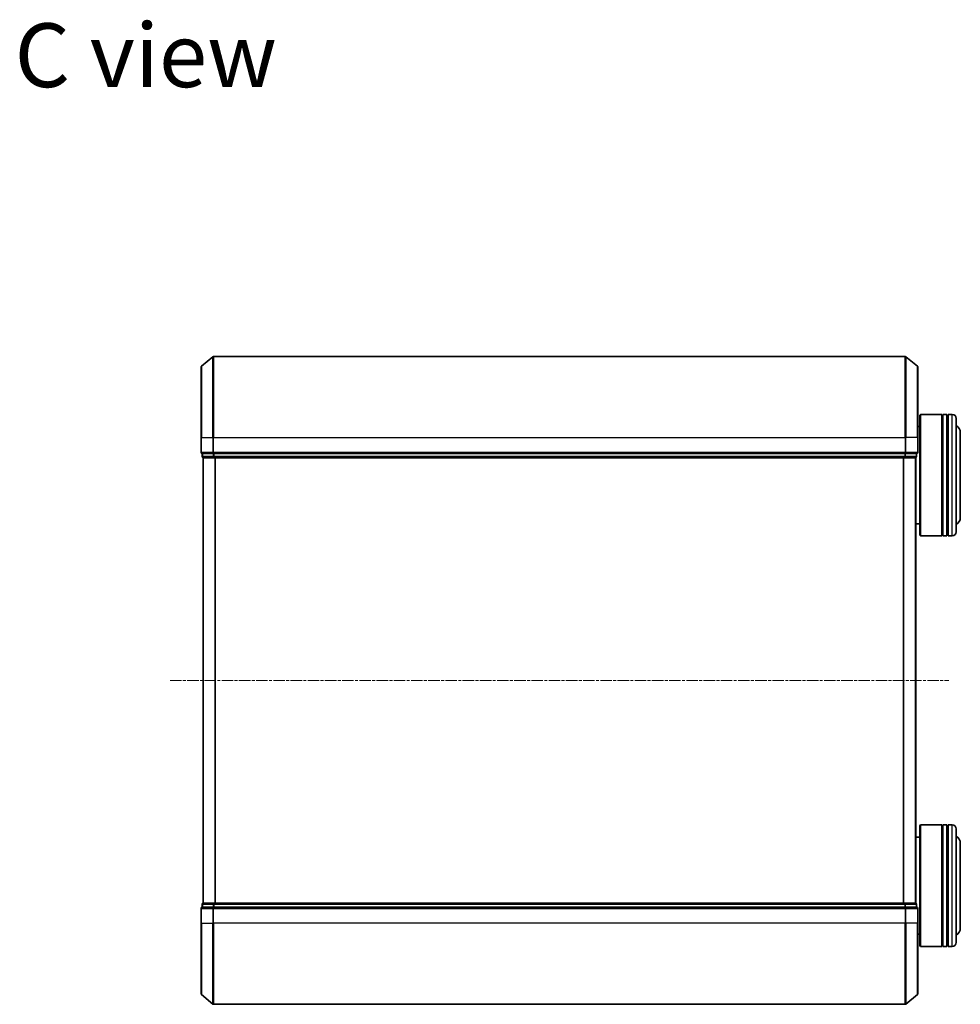
# Model space of a CAD drawing. Units: millimetres. Extents: x 7 to 6313, y 4 to 1268.
# Drawn here: x 1213 to 1445, y 703 to 946 of the extents above; entities that cross this region are included whole.
import ezdxf

# ---------------------------------------------------------------- set-up
doc = ezdxf.new("R2010")
doc.units = ezdxf.units.MM
doc.header["$LTSCALE"] = 0.5
doc.linetypes.add('CHAIN', pattern=[0.3543, 0.2362, -0.0295, 0.0591, -0.0295])
for name, color, linetype, lineweight in [('Centerline (ISO)', 131, 'Continuous', 18), ('Symbol (ISO)', 7, 'Continuous', 18), ('Visible (ISO)', 7, 'Continuous', 35), ('Visible Narrow (ISO)', 7, 'Continuous', 25)]:
    doc.layers.add(name, color=color, linetype=linetype, lineweight=lineweight)
doc.styles.add('Note Text (TK)', font='MS PGothic.ttf')

msp = doc.modelspace()

# ---------------------------------------------------------------- linework, layer by layer
at = {"layer": 'Centerline (ISO)', "linetype": 'CHAIN', "ltscale": 23.990969}
msp.add_line((1249.9646, 782.6944), (1442.2474, 782.6944), dxfattribs=at)
at = {"layer": 'Visible (ISO)'}
for p, q in [((1257.7139, 860.2844), (1260.5225, 862.6249)), ((1431.4974, 862.6944), (1260.7146, 862.6944)), ((1434.498, 860.2844), (1431.6894, 862.6249)), ((1257.606, 842.6944), (1257.606, 860.0539)), ((1434.606, 860.0539), (1434.606, 842.6944)), ((1435.106, 848.1944), (1435.306, 848.3944)), ((1435.106, 818.5944), (1435.106, 848.1944)), ((1435.306, 848.3944), (1435.306, 818.3944)), ((1435.306, 848.3944), (1440.506, 848.3944)), ((1440.506, 848.3944), (1440.506, 818.3944)), ((1440.806, 848.1944), (1440.506, 848.1944)), ((1440.806, 818.3944), (1440.806, 848.3944)), ((1440.806, 848.3944), (1441.806, 848.3944)), ((1441.806, 848.3944), (1441.806, 818.3944)), ((1442.106, 848.1944), (1441.806, 848.1944)), ((1442.106, 818.3944), (1442.106, 848.3944)), ((1442.106, 848.3944), (1443.106, 848.3944)), ((1444.106, 847.3944), (1444.106, 819.3944)), ((1434.606, 845.3944), (1435.106, 845.3944)), ((1445.106, 822.8944), (1445.106, 843.8944)), ((1257.606, 842.6944), (1257.606, 838.9944)), ((1434.606, 838.9944), (1434.606, 842.6944)), ((1257.906, 838.6944), (1257.906, 837.9944)), ((1257.906, 838.6944), (1258.0139, 838.6944)), ((1260.6311, 838.6944), (1258.0139, 838.6944)), ((1258.106, 837.6944), (1258.206, 837.6944)), ((1258.106, 837.6944), (1258.106, 727.6944)), ((1258.206, 837.6944), (1260.8232, 837.6944)), ((1260.6311, 838.6944), (1260.7146, 838.6944)), ((1260.7146, 838.6944), (1260.8232, 838.6944)), ((1431.3887, 838.6944), (1260.8232, 838.6944)), ((1260.8232, 837.6944), (1431.3887, 837.6944)), ((1431.3887, 838.6944), (1431.4974, 838.6944)), ((1431.3887, 837.6944), (1434.006, 837.6944)), ((1431.4974, 838.6944), (1431.5808, 838.6944)), ((1434.198, 838.6944), (1431.5808, 838.6944)), ((1434.006, 837.6944), (1434.106, 837.6944)), ((1434.106, 727.6944), (1434.106, 837.6944)), ((1434.198, 838.6944), (1434.306, 838.6944)), ((1434.306, 837.9944), (1434.306, 838.6944)), ((1434.106, 821.3944), (1435.106, 821.3944)), ((1435.106, 818.5944), (1435.306, 818.3944)), ((1435.306, 818.3944), (1440.506, 818.3944)), ((1440.806, 818.5944), (1440.506, 818.5944)), ((1440.806, 818.3944), (1441.806, 818.3944)), ((1442.106, 818.5944), (1441.806, 818.5944)), ((1442.106, 818.3944), (1443.106, 818.3944)), ((1435.106, 746.7944), (1435.306, 746.9944)), ((1435.106, 717.1944), (1435.106, 746.7944)), ((1435.306, 746.9944), (1435.306, 716.9944)), ((1435.306, 746.9944), (1440.506, 746.9944)), ((1440.506, 746.9944), (1440.506, 716.9944)), ((1440.806, 746.7944), (1440.506, 746.7944)), ((1440.806, 716.9944), (1440.806, 746.9944)), ((1440.806, 746.9944), (1441.806, 746.9944)), ((1441.806, 746.9944), (1441.806, 716.9944)), ((1442.106, 746.7944), (1441.806, 746.7944)), ((1442.106, 716.9944), (1442.106, 746.9944)), ((1442.106, 746.9944), (1443.106, 746.9944)), ((1444.106, 745.9944), (1444.106, 717.9944)), ((1434.106, 743.9944), (1435.106, 743.9944)), ((1445.106, 721.4944), (1445.106, 742.4944)), ((1257.906, 727.3944), (1257.906, 726.6944)), ((1258.206, 727.6944), (1258.106, 727.6944)), ((1260.8232, 727.6944), (1258.206, 727.6944)), ((1431.3887, 727.6944), (1260.8232, 727.6944)), ((1434.006, 727.6944), (1431.3887, 727.6944)), ((1434.106, 727.6944), (1434.006, 727.6944)), ((1434.306, 726.6944), (1434.306, 727.3944)), ((1257.606, 726.3944), (1257.606, 722.6944)), ((1258.0139, 726.6944), (1257.906, 726.6944)), ((1258.0139, 726.6944), (1260.6311, 726.6944)), ((1260.7146, 726.6944), (1260.6311, 726.6944)), ((1260.8232, 726.6944), (1260.7146, 726.6944)), ((1260.8232, 726.6944), (1431.3887, 726.6944)), ((1431.4974, 726.6944), (1431.3887, 726.6944)), ((1431.5808, 726.6944), (1431.4974, 726.6944)), ((1431.5808, 726.6944), (1434.198, 726.6944)), ((1434.306, 726.6944), (1434.198, 726.6944)), ((1434.606, 722.6944), (1434.606, 726.3944)), ((1257.606, 705.3349), (1257.606, 722.6944)), ((1434.606, 722.6944), (1434.606, 705.3349)), ((1434.606, 719.9944), (1435.106, 719.9944)), ((1435.106, 717.1944), (1435.306, 716.9944)), ((1435.306, 716.9944), (1440.506, 716.9944)), ((1440.806, 717.1944), (1440.506, 717.1944)), ((1440.806, 716.9944), (1441.806, 716.9944)), ((1442.106, 717.1944), (1441.806, 717.1944)), ((1442.106, 716.9944), (1443.106, 716.9944)), ((1257.7139, 705.1045), (1260.5225, 702.7639)), ((1434.498, 705.1045), (1431.6894, 702.7639)), ((1260.7146, 702.6944), (1431.4974, 702.6944))]:
    msp.add_line(p, q, dxfattribs=at)
for centre, radius, start, end in [((1260.7146, 862.3944), 0.3, 90, 129.805571), ((1431.4974, 862.3944), 0.3, 50.194429, 90), ((1257.906, 860.0539), 0.3, 129.805571, 180), ((1434.306, 860.0539), 0.3, 0, 50.194429), ((1443.106, 847.3944), 1, 0, 90), ((1443.106, 843.8944), 2, 0, 60), ((1257.906, 838.9944), 0.3, 180, 270), ((1434.306, 838.9944), 0.3, 270, 0), ((1258.206, 837.9944), 0.3, 180, 270), ((1434.006, 837.9944), 0.3, 270, 0), ((1443.106, 822.8944), 2, 300, 0), ((1443.106, 819.3944), 1, 270, 0), ((1443.106, 745.9944), 1, 0, 90), ((1443.106, 742.4944), 2, 0, 60), ((1258.206, 727.3944), 0.3, 90, 180), ((1434.006, 727.3944), 0.3, 0, 90), ((1257.906, 726.3944), 0.3, 90, 180), ((1434.306, 726.3944), 0.3, 0, 90), ((1443.106, 721.4944), 2, 300, 0), ((1443.106, 717.9944), 1, 270, 0), ((1257.906, 705.3349), 0.3, 180, 230.194429), ((1434.306, 705.3349), 0.3, 309.805571, 0), ((1260.7146, 702.9944), 0.3, 230.194429, 270), ((1431.4974, 702.9944), 0.3, 270, 309.805571)]:
    msp.add_arc(centre, radius, start, end, dxfattribs=at)
at = {"layer": 'Visible Narrow (ISO)'}
for p, q in [((1260.5225, 842.6944), (1260.5225, 862.6249)), ((1260.7146, 862.6944), (1260.7146, 842.6944)), ((1431.4974, 842.6944), (1431.4974, 862.6944)), ((1431.6894, 862.6249), (1431.6894, 842.6944)), ((1257.7139, 860.2844), (1257.7139, 842.6944)), ((1434.498, 842.6944), (1434.498, 860.2844)), ((1443.106, 818.3944), (1443.106, 848.3944)), ((1257.7139, 842.6944), (1257.606, 842.6944)), ((1257.7139, 838.9944), (1257.7139, 842.6944)), ((1257.7139, 842.6944), (1260.5225, 842.6944)), ((1260.5225, 842.6944), (1260.5225, 838.9944)), ((1260.5225, 842.6944), (1260.7146, 842.6944)), ((1260.7146, 838.9944), (1260.7146, 842.6944)), ((1260.7146, 842.6944), (1431.4974, 842.6944)), ((1431.4974, 842.6944), (1431.4974, 838.9944)), ((1431.6894, 842.6944), (1431.4974, 842.6944)), ((1431.6894, 838.9944), (1431.6894, 842.6944)), ((1434.498, 842.6944), (1431.6894, 842.6944)), ((1434.498, 842.6944), (1434.498, 838.9944)), ((1434.498, 842.6944), (1434.606, 842.6944)), ((1257.606, 838.9944), (1257.7139, 838.9944)), ((1260.5225, 838.9944), (1257.7139, 838.9944)), ((1260.5225, 838.9944), (1260.7146, 838.9944)), ((1260.7146, 838.6944), (1260.7146, 838.9944)), ((1431.4974, 838.9944), (1260.7146, 838.9944)), ((1431.4974, 838.9944), (1431.4974, 838.6944)), ((1431.4974, 838.9944), (1431.6894, 838.9944)), ((1434.498, 838.9944), (1431.6894, 838.9944)), ((1434.498, 838.9944), (1434.606, 838.9944)), ((1257.906, 837.9944), (1258.0139, 837.9944)), ((1258.0139, 837.9944), (1258.0139, 838.6944)), ((1260.6311, 837.9944), (1258.0139, 837.9944)), ((1258.2139, 727.6944), (1258.2139, 837.6944)), ((1260.6311, 838.6944), (1260.6311, 837.9944)), ((1260.6311, 837.9944), (1260.8232, 837.9944)), ((1260.8232, 837.9944), (1260.8232, 838.6944)), ((1431.3887, 837.9944), (1260.8232, 837.9944)), ((1260.8232, 837.6944), (1260.8232, 837.9944)), ((1261.0225, 837.6944), (1261.0225, 727.6944)), ((1261.2146, 727.6944), (1261.2146, 837.6944)), ((1430.9974, 837.6944), (1430.9974, 727.6944)), ((1431.1894, 727.6944), (1431.1894, 837.6944)), ((1431.3887, 838.6944), (1431.3887, 837.9944)), ((1431.3887, 837.9944), (1431.3887, 837.6944)), ((1431.3887, 837.9944), (1431.5808, 837.9944)), ((1431.5808, 837.9944), (1431.5808, 838.6944)), ((1434.198, 837.9944), (1431.5808, 837.9944)), ((1433.998, 837.6944), (1433.998, 727.6944)), ((1434.198, 838.6944), (1434.198, 837.9944)), ((1434.198, 837.9944), (1434.306, 837.9944)), ((1443.106, 716.9944), (1443.106, 746.9944)), ((1258.0139, 727.3944), (1257.906, 727.3944)), ((1258.0139, 727.3944), (1260.6311, 727.3944)), ((1258.0139, 726.6944), (1258.0139, 727.3944)), ((1260.8232, 727.3944), (1260.6311, 727.3944)), ((1260.6311, 727.3944), (1260.6311, 726.6944)), ((1260.8232, 727.3944), (1260.8232, 727.6944)), ((1260.8232, 727.3944), (1431.3887, 727.3944)), ((1260.8232, 726.6944), (1260.8232, 727.3944)), ((1431.3887, 727.6944), (1431.3887, 727.3944)), ((1431.5808, 727.3944), (1431.3887, 727.3944)), ((1431.3887, 727.3944), (1431.3887, 726.6944)), ((1431.5808, 727.3944), (1434.198, 727.3944)), ((1431.5808, 726.6944), (1431.5808, 727.3944)), ((1434.306, 727.3944), (1434.198, 727.3944)), ((1434.198, 727.3944), (1434.198, 726.6944)), ((1257.7139, 726.3944), (1257.606, 726.3944)), ((1257.7139, 722.6944), (1257.7139, 726.3944)), ((1257.7139, 726.3944), (1260.5225, 726.3944)), ((1260.5225, 726.3944), (1260.5225, 722.6944)), ((1260.7146, 726.3944), (1260.5225, 726.3944)), ((1260.7146, 726.3944), (1260.7146, 726.6944)), ((1260.7146, 722.6944), (1260.7146, 726.3944)), ((1260.7146, 726.3944), (1431.4974, 726.3944)), ((1431.4974, 726.6944), (1431.4974, 726.3944)), ((1431.4974, 726.3944), (1431.4974, 722.6944)), ((1431.6894, 726.3944), (1431.4974, 726.3944)), ((1431.6894, 722.6944), (1431.6894, 726.3944)), ((1431.6894, 726.3944), (1434.498, 726.3944)), ((1434.498, 726.3944), (1434.498, 722.6944)), ((1434.606, 726.3944), (1434.498, 726.3944)), ((1257.7139, 722.6944), (1257.606, 722.6944)), ((1257.7139, 722.6944), (1257.7139, 705.1045)), ((1257.7139, 722.6944), (1260.5225, 722.6944)), ((1260.5225, 722.6944), (1260.7146, 722.6944)), ((1260.5225, 702.7639), (1260.5225, 722.6944)), ((1260.7146, 722.6944), (1260.7146, 702.6944)), ((1431.4974, 722.6944), (1260.7146, 722.6944)), ((1431.6894, 722.6944), (1431.4974, 722.6944)), ((1431.4974, 702.6944), (1431.4974, 722.6944)), ((1431.6894, 722.6944), (1431.6894, 702.7639)), ((1434.498, 722.6944), (1431.6894, 722.6944)), ((1434.498, 722.6944), (1434.606, 722.6944)), ((1434.498, 705.1045), (1434.498, 722.6944))]:
    msp.add_line(p, q, dxfattribs=at)
for centre, major_axis, start_param, end_param in [((1257.906, 838.9944), (0, -0.3), 4.71238898, 6.28318531), ((1260.7146, 838.9944), (0, -0.3), 4.71238898, 6.28318531), ((1431.4974, 838.9944), (0, -0.3), 0, 1.57079633), ((1434.306, 838.9944), (0, -0.3), 0, 1.57079633), ((1258.206, 837.9944), (0, -0.3), 4.71238898, 6.28318531), ((1260.8232, 837.9944), (0, -0.3), 4.71238898, 6.28318531), ((1431.3887, 837.9944), (0, -0.3), 0, 1.57079633), ((1434.006, 837.9944), (0, -0.3), 0, 1.57079633), ((1258.206, 727.3944), (0, 0.3), 0, 1.57079633), ((1260.8232, 727.3944), (0, 0.3), 0, 1.57079633), ((1431.3887, 727.3944), (0, 0.3), 4.71238898, 6.28318531), ((1434.006, 727.3944), (0, 0.3), 4.71238898, 6.28318531), ((1257.906, 726.3944), (0, 0.3), 0, 1.57079633), ((1260.7146, 726.3944), (0, 0.3), 0, 1.57079633), ((1431.4974, 726.3944), (0, 0.3), 4.71238898, 6.28318531), ((1434.306, 726.3944), (0, 0.3), 4.71238898, 6.28318531)]:
    msp.add_ellipse(centre, major_axis=major_axis, ratio=0.6401844, start_param=start_param, end_param=end_param, dxfattribs=at)

# ---------------------------------------------------------------- texts
at = {"layer": 'Symbol (ISO)', "color": 7, "insert": (1211.5831, 937.0896), "char_height": 15.75, "attachment_point": 4, "line_spacing_factor": 1.5, "style": 'Note Text (TK)'}
msp.add_mtext('\\fMS PGothic|b0|i0;{\\H15.7500;C view}', dxfattribs=at)

doc.saveas('drawing.dxf')
